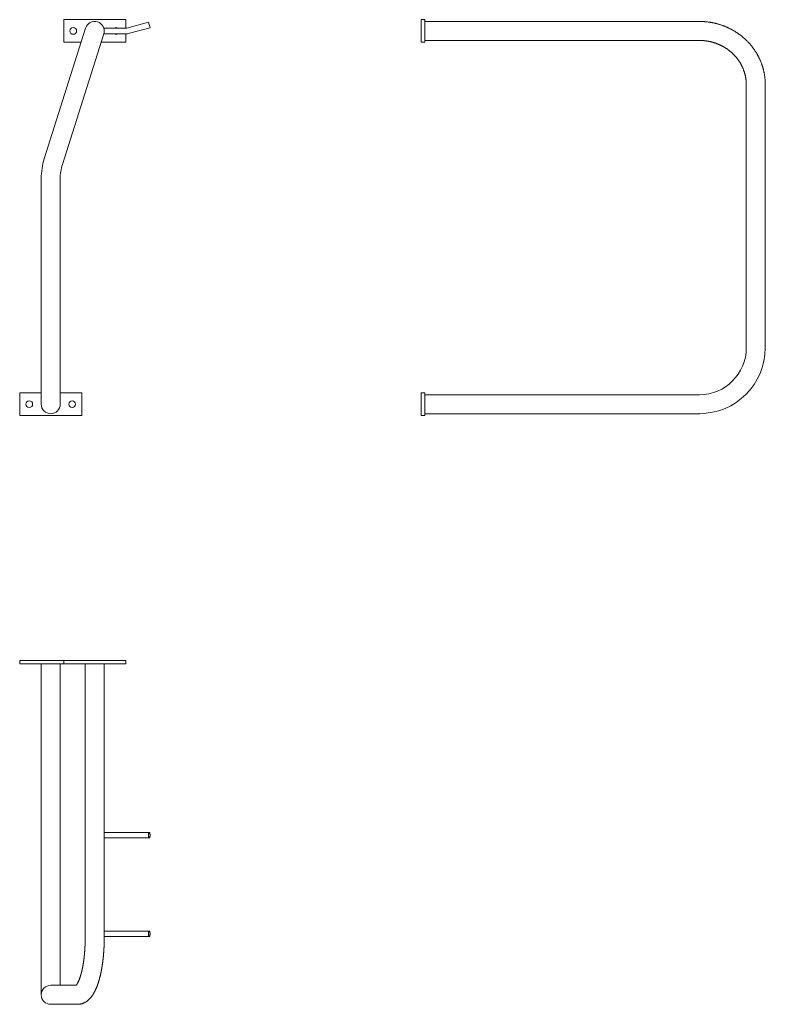
# Model space of a CAD drawing. Units: inches. Extents: x 891 to 2213, y 335 to 2082.
import ezdxf

# ---------------------------------------------------------------- set-up
doc = ezdxf.new("R2010")
doc.units = ezdxf.units.IN
doc.layers.add('Unnamed [1]', color=7, linetype='Continuous', lineweight=0)

msp = doc.modelspace()

# ---------------------------------------------------------------- linework, layer by layer
at = {"layer": 'Unnamed [1]', "color": 44, "linetype": 'Continuous', "lineweight": 0, "true_color": 0xa06000}
for p, q in [((969.1, 2081.8), (969.1, 2041.8)), ((1079.1, 2081.8), (969.1, 2081.8)), ((1079.1, 2066.8), (1079.1, 2081.8)), ((1609.3, 2081.8), (1603.3, 2081.8)), ((1603.3, 2041.8), (1603.3, 2081.8)), ((1609.3, 2081.8), (1609.3, 2041.8)), ((2096.4, 2078.6), (1609.3, 2078.6)), ((1008, 2066.8), (977.9, 1971.5)), ((1041, 2066.8), (1081, 2066.8)), ((1041, 2058.2), (1041, 2066.8)), ((1081, 2066.8), (1119.6, 2077.1)), ((1083.5, 2057.1), (1122.2, 2067.4)), ((1119.6, 2077.1), (1122.2, 2067.4)), ((1040.2, 2056.7), (1010, 1961.3)), ((1041, 2056.8), (1041, 2058.2)), ((1041, 2056.8), (1081, 2056.8)), ((1079.1, 2041.8), (1079.1, 2056.8)), ((2096.4, 2044.9), (1609.3, 2044.9)), ((969.1, 2041.8), (1000.1, 2041.8)), ((1035.4, 2041.8), (1079.1, 2041.8)), ((1609.3, 2041.8), (1603.3, 2041.8)), ((934.7, 1835), (977.9, 1971.5)), ((966.8, 1824.8), (1010, 1961.3)), ((2179.6, 1829.9), (2179.6, 1966.4)), ((2213.3, 1829.9), (2213.3, 1966.4)), ((2179.6, 1829.9), (2179.6, 1799.8)), ((2213.3, 1829.9), (2213.3, 1799.8)), ((929.3, 1499.8), (929.3, 1799.8)), ((963, 1499.8), (963, 1799.8)), ((2179.6, 1499.8), (2179.6, 1799.8)), ((2213.3, 1499.8), (2213.3, 1799.8)), ((929.3, 1499.8), (929.3, 1399.8)), ((963, 1499.8), (963, 1399.8)), ((891.1, 1419.8), (891.1, 1379.8)), ((929.3, 1419.8), (891.1, 1419.8)), ((1001.1, 1419.8), (963, 1419.8)), ((1001.1, 1379.8), (1001.1, 1419.8)), ((1609.3, 1419.8), (1603.3, 1419.8)), ((1603.3, 1379.8), (1603.3, 1419.8)), ((1609.3, 1419.8), (1609.3, 1379.8)), ((1609.3, 1416.6), (2096.4, 1416.6)), ((891.1, 1379.8), (1001.1, 1379.8)), ((1609.3, 1379.8), (1603.3, 1379.8)), ((1609.3, 1382.9), (2096.4, 1382.9)), ((891.1, 945.4), (969.1, 945.4)), ((891.1, 939.4), (891.1, 945.4)), ((969.1, 945.4), (1079.1, 945.4)), ((969.1, 939.4), (969.1, 945.4)), ((1079.1, 939.4), (1079.1, 945.4)), ((969.1, 939.4), (891.1, 939.4)), ((929.3, 939.4), (929.3, 452.3)), ((963, 939.4), (963, 452.3)), ((1079.1, 939.4), (969.1, 939.4)), ((1007.3, 452.3), (1007.3, 939.4)), ((1041, 640.4), (1041, 939.4)), ((1041, 640.4), (1081, 640.4)), ((1041, 630.4), (1041, 640.4)), ((1041, 465.4), (1041, 630.4)), ((1041, 630.4), (1081, 630.4)), ((1081, 640.4), (1082.2, 640.4)), ((1081, 630.4), (1082.2, 630.4)), ((1082.2, 640.4), (1120.9, 640.4)), ((1082.2, 630.4), (1120.9, 630.4)), ((1041, 465.4), (1081, 465.4)), ((1041, 455.4), (1041, 465.4)), ((1041, 455.4), (1081, 455.4)), ((1041, 452.3), (1041, 455.4)), ((1081, 465.4), (1082.2, 465.4)), ((1081, 455.4), (1082.2, 455.4)), ((1082.2, 465.4), (1120.9, 465.4)), ((1082.2, 455.4), (1120.9, 455.4)), ((929.3, 452.3), (929.3, 352.3)), ((963, 452.3), (963, 369.1)), ((950.8, 369.1), (946.1, 369.1)), ((950.8, 369.1), (991.3, 369.1)), ((950.8, 335.4), (946.1, 335.4)), ((950.8, 335.4), (993.9, 335.4))]:
    msp.add_line(p, q, dxfattribs=at)
at = {"layer": 'Unnamed [1]', "color": 44, "linetype": 'Continuous', "lineweight": 0}
for points in [[(2213.3, 1966.4), (2213.3, 1967.3), (2213.3, 1968.2), (2213.2, 1969.1), (2213.2, 1970), (2213.2, 1970.9), (2213.1, 1971.8), (2213.1, 1972.7), (2213, 1973.6), (2213, 1974.5), (2212.9, 1975.4), (2212.8, 1976.3), (2212.7, 1977.2), (2212.6, 1978.1), (2212.5, 1979), (2212.4, 1979.9), (2212.3, 1980.8), (2212.2, 1981.7), (2212.1, 1982.6), (2211.9, 1983.5), (2211.8, 1984.3), (2211.6, 1985.2), (2211.5, 1986.1), (2211.3, 1987), (2211.1, 1987.9), (2210.9, 1988.8), (2210.8, 1989.6), (2210.6, 1990.5), (2210.3, 1991.4), (2210.1, 1992.3), (2209.9, 1993.2), (2209.7, 1994), (2209.5, 1994.9), (2209.2, 1995.8), (2209, 1996.6), (2208.7, 1997.5), (2208.5, 1998.3), (2208.2, 1999.2), (2207.9, 2000.1), (2207.6, 2000.9), (2207.3, 2001.8), (2207, 2002.6), (2206.7, 2003.5), (2206.4, 2004.3), (2206.1, 2005.1), (2205.8, 2006), (2205.4, 2006.8), (2205.1, 2007.7), (2204.8, 2008.5), (2204.4, 2009.3), (2204, 2010.1), (2203.7, 2011), (2203.3, 2011.8), (2202.9, 2012.6), (2202.5, 2013.4), (2202.1, 2014.2), (2201.7, 2015), (2201.3, 2015.8), (2200.9, 2016.6), (2200.5, 2017.4), (2200.1, 2018.2), (2199.7, 2019), (2199.2, 2019.8), (2198.8, 2020.6), (2198.3, 2021.3), (2197.9, 2022.1), (2197.4, 2022.9), (2196.9, 2023.7), (2196.5, 2024.4), (2196, 2025.2), (2195.5, 2025.9), (2195, 2026.7), (2194.5, 2027.4), (2194, 2028.2), (2193.5, 2028.9), (2193, 2029.6), (2192.4, 2030.4), (2191.9, 2031.1), (2191.4, 2031.8), (2190.8, 2032.5), (2190.3, 2033.2), (2189.8, 2033.9), (2189.2, 2034.6), (2188.6, 2035.3), (2188.1, 2036), (2187.5, 2036.7), (2186.9, 2037.4), (2186.3, 2038.1), (2185.7, 2038.8), (2185.1, 2039.4), (2184.5, 2040.1), (2183.9, 2040.8), (2183.3, 2041.4), (2182.7, 2042.1), (2182.1, 2042.7), (2181.5, 2043.4), (2180.8, 2044), (2180.2, 2044.7), (2179.5, 2045.3), (2178.9, 2045.9), (2178.2, 2046.5), (2177.6, 2047.1), (2176.9, 2047.8), (2176.2, 2048.4), (2175.6, 2049), (2174.9, 2049.5), (2174.2, 2050.1), (2173.5, 2050.7), (2172.8, 2051.3), (2172.2, 2051.9), (2171.5, 2052.4), (2170.8, 2053), (2170, 2053.5), (2169.3, 2054.1), (2168.6, 2054.6), (2167.9, 2055.2), (2167.2, 2055.7), (2166.5, 2056.2), (2165.7, 2056.8), (2165, 2057.3), (2164.2, 2057.8), (2163.5, 2058.3), (2162.8, 2058.8), (2162, 2059.3), (2161.3, 2059.8), (2160.5, 2060.2), (2159.7, 2060.7), (2159, 2061.2), (2158.2, 2061.7), (2157.4, 2062.1), (2156.7, 2062.6), (2155.9, 2063), (2155.1, 2063.4), (2154.3, 2063.9), (2153.5, 2064.3), (2152.7, 2064.7), (2151.9, 2065.1), (2151.1, 2065.6), (2150.3, 2066), (2149.5, 2066.4), (2148.7, 2066.7), (2147.9, 2067.1), (2147.1, 2067.5), (2146.3, 2067.9), (2145.4, 2068.3), (2144.6, 2068.6), (2143.8, 2069), (2143, 2069.3), (2142.1, 2069.7), (2141.3, 2070), (2140.5, 2070.3), (2139.6, 2070.7), (2138.8, 2071), (2137.9, 2071.3), (2137.1, 2071.6), (2136.2, 2071.9), (2135.4, 2072.2), (2134.5, 2072.5), (2133.7, 2072.8), (2132.8, 2073), (2132, 2073.3), (2131.1, 2073.6), (2130.2, 2073.8), (2129.4, 2074.1), (2128.5, 2074.3), (2127.6, 2074.5), (2126.8, 2074.8), (2125.9, 2075), (2125, 2075.2), (2124.1, 2075.4), (2123.3, 2075.6), (2122.4, 2075.8), (2121.5, 2076), (2120.6, 2076.2), (2119.7, 2076.4), (2118.8, 2076.5), (2118, 2076.7), (2117.1, 2076.8), (2116.2, 2077), (2115.3, 2077.1), (2114.4, 2077.3), (2113.5, 2077.4), (2112.6, 2077.5), (2111.7, 2077.6), (2110.8, 2077.7), (2109.9, 2077.8), (2109, 2077.9), (2108.1, 2078), (2107.2, 2078.1), (2106.3, 2078.2), (2105.4, 2078.3), (2104.5, 2078.3), (2103.6, 2078.4), (2102.7, 2078.4), (2101.8, 2078.5), (2100.9, 2078.5), (2100, 2078.5), (2099.1, 2078.6), (2098.2, 2078.6), (2097.3, 2078.6), (2096.4, 2078.6)], [(2096.4, 2044.9), (2097.1, 2044.9), (2097.7, 2044.9), (2098.3, 2044.8), (2099, 2044.8), (2099.6, 2044.8), (2100.2, 2044.8), (2100.9, 2044.7), (2101.5, 2044.7), (2102.2, 2044.7), (2102.8, 2044.6), (2103.4, 2044.6), (2104.1, 2044.6), (2104.7, 2044.5), (2105.3, 2044.4), (2106, 2044.4), (2106.6, 2044.3), (2107.2, 2044.2), (2107.9, 2044.2), (2108.5, 2044.1), (2109.1, 2044), (2109.7, 2043.9), (2110.4, 2043.8), (2111, 2043.7), (2111.6, 2043.6), (2112.3, 2043.5), (2112.9, 2043.3), (2113.5, 2043.2), (2114.1, 2043.1), (2114.7, 2043), (2115.4, 2042.8), (2116, 2042.7), (2116.6, 2042.6), (2117.2, 2042.4), (2117.8, 2042.3), (2118.5, 2042.1), (2119.1, 2041.9), (2119.7, 2041.8), (2120.3, 2041.6), (2120.9, 2041.4), (2121.5, 2041.2), (2122.1, 2041.1), (2122.7, 2040.9), (2123.3, 2040.7), (2124, 2040.5), (2124.6, 2040.3), (2125.2, 2040.1), (2125.8, 2039.9), (2126.4, 2039.6), (2127, 2039.4), (2127.5, 2039.2), (2128.1, 2039), (2128.7, 2038.7), (2129.3, 2038.5), (2129.9, 2038.3), (2130.5, 2038), (2131.1, 2037.8), (2131.7, 2037.5), (2132.2, 2037.2), (2132.8, 2037), (2133.4, 2036.7), (2134, 2036.4), (2134.5, 2036.2), (2135.1, 2035.9), (2135.7, 2035.6), (2136.2, 2035.3), (2136.8, 2035), (2137.4, 2034.7), (2137.9, 2034.4), (2138.5, 2034.1), (2139, 2033.8), (2139.6, 2033.5), (2140.1, 2033.2), (2140.7, 2032.9), (2141.2, 2032.5), (2141.8, 2032.2), (2142.3, 2031.9), (2142.8, 2031.5), (2143.4, 2031.2), (2143.9, 2030.9), (2144.4, 2030.5), (2144.9, 2030.1), (2145.5, 2029.8), (2146, 2029.4), (2146.5, 2029.1), (2147, 2028.7), (2147.5, 2028.3), (2148, 2027.9), (2148.6, 2027.6), (2149.1, 2027.2), (2149.6, 2026.8), (2150.1, 2026.4), (2150.5, 2026), (2151, 2025.6), (2151.5, 2025.2), (2152, 2024.8), (2152.5, 2024.4), (2153, 2024), (2153.4, 2023.5), (2153.9, 2023.1), (2154.4, 2022.7), (2154.9, 2022.3), (2155.3, 2021.8), (2155.8, 2021.4), (2156.2, 2020.9), (2156.7, 2020.5), (2157.1, 2020), (2157.6, 2019.6), (2158, 2019.1), (2158.5, 2018.7), (2158.9, 2018.2), (2159.3, 2017.7), (2159.8, 2017.3), (2160.2, 2016.8), (2160.6, 2016.3), (2161, 2015.8), (2161.4, 2015.4), (2161.8, 2014.9), (2162.2, 2014.4), (2162.6, 2013.9), (2163, 2013.4), (2163.4, 2012.9), (2163.8, 2012.4), (2164.2, 2011.9), (2164.6, 2011.4), (2164.9, 2010.9), (2165.3, 2010.4), (2165.7, 2009.9), (2166, 2009.3), (2166.4, 2008.8), (2166.7, 2008.3), (2167.1, 2007.8), (2167.4, 2007.2), (2167.8, 2006.7), (2168.1, 2006.2), (2168.5, 2005.6), (2168.8, 2005.1), (2169.1, 2004.5), (2169.4, 2004), (2169.7, 2003.5), (2170, 2002.9), (2170.4, 2002.3), (2170.7, 2001.8), (2171, 2001.2), (2171.2, 2000.7), (2171.5, 2000.1), (2171.8, 1999.5), (2172.1, 1999), (2172.4, 1998.4), (2172.6, 1997.8), (2172.9, 1997.2), (2173.2, 1996.7), (2173.4, 1996.1), (2173.7, 1995.5), (2173.9, 1994.9), (2174.1, 1994.3), (2174.4, 1993.7), (2174.6, 1993.1), (2174.8, 1992.5), (2175.1, 1991.9), (2175.3, 1991.3), (2175.5, 1990.7), (2175.7, 1990.1), (2175.9, 1989.5), (2176.1, 1988.9), (2176.3, 1988.3), (2176.5, 1987.7), (2176.6, 1987.1), (2176.8, 1986.5), (2177, 1985.9), (2177.1, 1985.3), (2177.3, 1984.7), (2177.5, 1984), (2177.6, 1983.4), (2177.7, 1982.8), (2177.9, 1982.2), (2178, 1981.6), (2178.1, 1980.9), (2178.3, 1980.3), (2178.4, 1979.7), (2178.5, 1979.1), (2178.6, 1978.4), (2178.7, 1977.8), (2178.8, 1977.2), (2178.9, 1976.5), (2179, 1975.9), (2179.1, 1975.3), (2179.1, 1974.7), (2179.2, 1974), (2179.3, 1973.4), (2179.3, 1972.8), (2179.3, 1972.1), (2179.4, 1971.5), (2179.4, 1970.9), (2179.5, 1970.2), (2179.5, 1969.6), (2179.5, 1969), (2179.5, 1968.3), (2179.5, 1967.7), (2179.6, 1967), (2179.6, 1966.4)], [(1007.3, 452.3), (1007.3, 451.9), (1007.3, 451.5), (1007.2, 451.1), (1007.2, 450.7), (1007.2, 450.3), (1007.2, 449.9), (1007.2, 449.5), (1007.2, 449.1), (1007.2, 448.7), (1007.2, 448.3), (1007.2, 447.9), (1007.2, 447.5), (1007.2, 447.1), (1007.2, 446.7), (1007.2, 446.3), (1007.2, 445.9), (1007.2, 445.5), (1007.2, 445.1), (1007.2, 444.7), (1007.2, 444.3), (1007.1, 444), (1007.1, 443.6), (1007.1, 443.2), (1007.1, 442.8), (1007.1, 442.4), (1007.1, 442), (1007.1, 441.6), (1007.1, 441.2), (1007, 440.8), (1007, 440.4), (1007, 440), (1007, 439.6), (1007, 439.2), (1007, 438.8), (1006.9, 438.4), (1006.9, 438), (1006.9, 437.6), (1006.9, 437.2), (1006.9, 436.8), (1006.9, 436.4), (1006.8, 436), (1006.8, 435.6), (1006.8, 435.2), (1006.8, 434.8), (1006.7, 434.4), (1006.7, 434), (1006.7, 433.7), (1006.7, 433.3), (1006.6, 432.9), (1006.6, 432.5), (1006.6, 432.1), (1006.6, 431.7), (1006.5, 431.3), (1006.5, 430.9), (1006.5, 430.5), (1006.5, 430.1), (1006.4, 429.7), (1006.4, 429.3), (1006.4, 428.9), (1006.3, 428.5), (1006.3, 428.1), (1006.3, 427.7), (1006.2, 427.3), (1006.2, 426.9), (1006.2, 426.5), (1006.1, 426.1), (1006.1, 425.7), (1006.1, 425.3), (1006, 425), (1006, 424.6), (1006, 424.2), (1005.9, 423.8), (1005.9, 423.4), (1005.9, 423), (1005.8, 422.6), (1005.8, 422.2), (1005.7, 421.8), (1005.7, 421.4), (1005.7, 421), (1005.6, 420.6), (1005.6, 420.2), (1005.5, 419.8), (1005.5, 419.4), (1005.4, 419), (1005.4, 418.6), (1005.3, 418.3), (1005.3, 417.9), (1005.3, 417.5), (1005.2, 417.1), (1005.2, 416.7), (1005.1, 416.3), (1005.1, 415.9), (1005, 415.5), (1005, 415.1), (1004.9, 414.7), (1004.9, 414.3), (1004.8, 413.9), (1004.8, 413.5), (1004.7, 413.1), (1004.6, 412.7), (1004.6, 412.4), (1004.5, 412), (1004.5, 411.6), (1004.4, 411.2), (1004.4, 410.8), (1004.3, 410.4), (1004.2, 410), (1004.2, 409.6), (1004.1, 409.2), (1004.1, 408.8), (1004, 408.4), (1003.9, 408), (1003.9, 407.6), (1003.8, 407.3), (1003.7, 406.9), (1003.7, 406.5), (1003.6, 406.1), (1003.6, 405.7), (1003.5, 405.3), (1003.4, 404.9), (1003.3, 404.5), (1003.3, 404.1), (1003.2, 403.7), (1003.1, 403.4), (1003.1, 403), (1003, 402.6), (1002.9, 402.2), (1002.8, 401.8), (1002.8, 401.4), (1002.7, 401), (1002.6, 400.6), (1002.5, 400.2), (1002.5, 399.8), (1002.4, 399.5), (1002.3, 399.1), (1002.2, 398.7), (1002.1, 398.3), (1002.1, 397.9), (1002, 397.5), (1001.9, 397.1), (1001.8, 396.7), (1001.7, 396.4), (1001.6, 396), (1001.5, 395.6), (1001.5, 395.2), (1001.4, 394.8), (1001.3, 394.4), (1001.2, 394), (1001.1, 393.7), (1001, 393.3), (1000.9, 392.9), (1000.8, 392.5), (1000.7, 392.1), (1000.6, 391.7), (1000.5, 391.3), (1000.4, 391), (1000.3, 390.6), (1000.2, 390.2), (1000.1, 389.8), (1000, 389.4), (999.9, 389.1), (999.8, 388.7), (999.7, 388.3), (999.6, 387.9), (999.5, 387.5), (999.3, 387.1), (999.2, 386.8), (999.1, 386.4), (999, 386), (998.9, 385.6), (998.8, 385.2), (998.7, 384.9), (998.5, 384.5), (998.4, 384.1), (998.3, 383.7), (998.2, 383.4), (998, 383), (997.9, 382.6), (997.8, 382.2), (997.6, 381.9), (997.5, 381.5), (997.4, 381.1), (997.2, 380.7), (997.1, 380.4), (997, 380), (996.8, 379.6), (996.7, 379.3), (996.5, 378.9), (996.4, 378.5), (996.2, 378.2), (996.1, 377.8), (995.9, 377.4), (995.8, 377.1), (995.6, 376.7), (995.5, 376.3), (995.3, 376), (995.1, 375.6), (995, 375.3), (994.8, 374.9), (994.6, 374.5), (994.4, 374.2), (994.3, 373.8), (994.1, 373.5), (993.9, 373.1), (993.7, 372.8), (993.5, 372.4), (993.3, 372.1), (993.1, 371.7), (992.9, 371.4), (992.7, 371.1), (992.5, 370.7), (992.3, 370.4), (992.1, 370.1), (991.8, 369.8), (991.6, 369.4), (991.3, 369.1)], [(993.9, 335.4), (994.5, 335.4), (995, 335.5), (995.5, 335.5), (996, 335.5), (996.5, 335.6), (997, 335.6), (997.5, 335.7), (998, 335.8), (998.6, 335.8), (999.1, 335.9), (999.6, 336), (1000.1, 336.2), (1000.6, 336.3), (1001.1, 336.4), (1001.6, 336.6), (1002, 336.7), (1002.5, 336.9), (1003, 337.1), (1003.5, 337.2), (1004, 337.4), (1004.5, 337.6), (1004.9, 337.8), (1005.4, 338), (1005.9, 338.3), (1006.3, 338.5), (1006.8, 338.7), (1007.2, 339), (1007.7, 339.2), (1008.1, 339.5), (1008.5, 339.8), (1009, 340.1), (1009.4, 340.3), (1009.8, 340.6), (1010.3, 340.9), (1010.7, 341.2), (1011.1, 341.5), (1011.5, 341.9), (1011.9, 342.2), (1012.3, 342.5), (1012.7, 342.9), (1013.1, 343.2), (1013.4, 343.5), (1013.8, 343.9), (1014.2, 344.2), (1014.5, 344.6), (1014.9, 345), (1015.3, 345.3), (1015.6, 345.7), (1016, 346.1), (1016.3, 346.5), (1016.7, 346.9), (1017, 347.3), (1017.3, 347.7), (1017.6, 348.1), (1018, 348.5), (1018.3, 348.9), (1018.6, 349.3), (1018.9, 349.7), (1019.2, 350.1), (1019.5, 350.5), (1019.8, 351), (1020.1, 351.4), (1020.4, 351.8), (1020.7, 352.2), (1020.9, 352.7), (1021.2, 353.1), (1021.5, 353.5), (1021.8, 354), (1022, 354.4), (1022.3, 354.9), (1022.6, 355.3), (1022.8, 355.8), (1023.1, 356.2), (1023.3, 356.7), (1023.6, 357.1), (1023.8, 357.6), (1024, 358), (1024.3, 358.5), (1024.5, 358.9), (1024.7, 359.4), (1025, 359.9), (1025.2, 360.3), (1025.4, 360.8), (1025.6, 361.3), (1025.8, 361.7), (1026.1, 362.2), (1026.3, 362.7), (1026.5, 363.2), (1026.7, 363.6), (1026.9, 364.1), (1027.1, 364.6), (1027.3, 365.1), (1027.5, 365.5), (1027.7, 366), (1027.9, 366.5), (1028.1, 367), (1028.2, 367.4), (1028.4, 367.9), (1028.6, 368.4), (1028.8, 368.9), (1029, 369.4), (1029.1, 369.9), (1029.3, 370.4), (1029.5, 370.8), (1029.7, 371.3), (1029.8, 371.8), (1030, 372.3), (1030.2, 372.8), (1030.3, 373.3), (1030.5, 373.8), (1030.6, 374.3), (1030.8, 374.8), (1031, 375.2), (1031.1, 375.7), (1031.3, 376.2), (1031.4, 376.7), (1031.6, 377.2), (1031.7, 377.7), (1031.8, 378.2), (1032, 378.7), (1032.1, 379.2), (1032.3, 379.7), (1032.4, 380.2), (1032.5, 380.7), (1032.7, 381.2), (1032.8, 381.7), (1032.9, 382.2), (1033.1, 382.7), (1033.2, 383.2), (1033.3, 383.7), (1033.5, 384.2), (1033.6, 384.7), (1033.7, 385.2), (1033.8, 385.7), (1034, 386.2), (1034.1, 386.7), (1034.2, 387.2), (1034.3, 387.7), (1034.4, 388.2), (1034.5, 388.7), (1034.7, 389.2), (1034.8, 389.7), (1034.9, 390.2), (1035, 390.7), (1035.1, 391.2), (1035.2, 391.7), (1035.3, 392.2), (1035.4, 392.7), (1035.5, 393.3), (1035.6, 393.8), (1035.7, 394.3), (1035.8, 394.8), (1035.9, 395.3), (1036, 395.8), (1036.1, 396.3), (1036.2, 396.8), (1036.3, 397.3), (1036.4, 397.8), (1036.5, 398.3), (1036.6, 398.8), (1036.7, 399.3), (1036.7, 399.8), (1036.8, 400.4), (1036.9, 400.9), (1037, 401.4), (1037.1, 401.9), (1037.2, 402.4), (1037.2, 402.9), (1037.3, 403.4), (1037.4, 403.9), (1037.5, 404.4), (1037.6, 404.9), (1037.6, 405.5), (1037.7, 406), (1037.8, 406.5), (1037.9, 407), (1037.9, 407.5), (1038, 408), (1038.1, 408.5), (1038.2, 409), (1038.2, 409.5), (1038.3, 410.1), (1038.4, 410.6), (1038.4, 411.1), (1038.5, 411.6), (1038.5, 412.1), (1038.6, 412.6), (1038.7, 413.1), (1038.7, 413.6), (1038.8, 414.2), (1038.9, 414.7), (1038.9, 415.2), (1039, 415.7), (1039, 416.2), (1039.1, 416.7), (1039.1, 417.2), (1039.2, 417.7), (1039.2, 418.3), (1039.3, 418.8), (1039.4, 419.3), (1039.4, 419.8), (1039.5, 420.3), (1039.5, 420.8), (1039.5, 421.3), (1039.6, 421.9), (1039.6, 422.4), (1039.7, 422.9), (1039.7, 423.4), (1039.8, 423.9), (1039.8, 424.4), (1039.9, 424.9), (1039.9, 425.5), (1039.9, 426), (1040, 426.5), (1040, 427), (1040.1, 427.5), (1040.1, 428), (1040.1, 428.5), (1040.2, 429.1), (1040.2, 429.6), (1040.2, 430.1), (1040.3, 430.6), (1040.3, 431.1), (1040.3, 431.6), (1040.4, 432.2), (1040.4, 432.7), (1040.4, 433.2), (1040.4, 433.7), (1040.5, 434.2), (1040.5, 434.7), (1040.5, 435.2), (1040.5, 435.8), (1040.6, 436.3), (1040.6, 436.8), (1040.6, 437.3), (1040.6, 437.8), (1040.6, 438.3), (1040.7, 438.9), (1040.7, 439.4), (1040.7, 439.9), (1040.7, 440.4), (1040.7, 440.9), (1040.7, 441.4), (1040.8, 442), (1040.8, 442.5), (1040.8, 443), (1040.8, 443.5), (1040.8, 444), (1040.8, 444.5), (1040.8, 445.1), (1040.8, 445.6), (1040.8, 446.1), (1040.9, 446.6), (1040.9, 447.1), (1040.9, 447.6), (1040.9, 448.1), (1040.9, 448.7), (1040.9, 449.2), (1040.9, 449.7), (1040.9, 450.2), (1040.9, 450.7), (1040.9, 451.2), (1040.9, 451.8), (1041, 452.3)]]:
    msp.add_lwpolyline(points, dxfattribs=at)
at = {"layer": 'Unnamed [1]', "color": 44, "linetype": 'Continuous', "lineweight": 0, "true_color": 0xa06000, "extrusion": (0, 0, -1)}
for points in [[(-1120.9, 630.4), (-1120.6, 630.5), (-1120.4, 630.8), (-1120.2, 631.3), (-1120, 631.9), (-1119.8, 632.7), (-1119.7, 633.5), (-1119.6, 634.5), (-1119.6, 635.4), (-1119.6, 636.4), (-1119.7, 637.3), (-1119.8, 638.2), (-1120, 639), (-1120.2, 639.6), (-1120.4, 640), (-1120.6, 640.3), (-1120.9, 640.4)], [(-1120.9, 640.4), (-1121.1, 640.3), (-1121.4, 640), (-1121.6, 639.6), (-1121.8, 639), (-1122, 638.2), (-1122.1, 637.3), (-1122.2, 636.4), (-1122.2, 635.4), (-1122.2, 634.5), (-1122.1, 633.5), (-1122, 632.7), (-1121.8, 631.9), (-1121.6, 631.3), (-1121.4, 630.8), (-1121.1, 630.5), (-1120.9, 630.4)], [(-1120.9, 455.4), (-1120.6, 455.5), (-1120.4, 455.8), (-1120.2, 456.3), (-1120, 456.9), (-1119.8, 457.7), (-1119.7, 458.5), (-1119.6, 459.5), (-1119.6, 460.4), (-1119.6, 461.4), (-1119.7, 462.3), (-1119.8, 463.2), (-1120, 464), (-1120.2, 464.6), (-1120.4, 465), (-1120.6, 465.3), (-1120.9, 465.4)], [(-1120.9, 465.4), (-1121.1, 465.3), (-1121.4, 465), (-1121.6, 464.6), (-1121.8, 464), (-1122, 463.2), (-1122.1, 462.3), (-1122.2, 461.4), (-1122.2, 460.4), (-1122.2, 459.5), (-1122.1, 458.5), (-1122, 457.7), (-1121.8, 456.9), (-1121.6, 456.3), (-1121.4, 455.8), (-1121.1, 455.5), (-1120.9, 455.4)]]:
    msp.add_lwpolyline(points, dxfattribs=at)
at = {"layer": 'Unnamed [1]', "color": 44, "linetype": 'Continuous', "lineweight": 0, "true_color": 0xa06000}
for centre in [(986.1, 2061.8), (908.1, 1399.8), (984.1, 1399.8)]:
    msp.add_circle(centre, 6, dxfattribs=at)
for centre, radius, start, end in [((1024.1, 2061.8), 16.9, 342.445, 162.445), ((1062.1, 2061.8), 6, 56.4427, 123.5573), ((1062.1, 2061.8), 6, 236.4427, 303.5573), ((1081, 2066.8), 10, 270, 285), ((1046.1, 1799.8), 116.8, 162.445, 180), ((1046.1, 1799.8), 83.2, 162.445, 180), ((2096.4, 1499.8), 116.8, 270, 0), ((2096.4, 1499.8), 83.2, 270, 0), ((946.1, 1399.8), 16.9, 180, 0), ((946.1, 352.3), 16.9, 90, 180), ((946.1, 352.3), 16.9, 180, 270)]:
    msp.add_arc(centre, radius, start, end, dxfattribs=at)

doc.saveas('drawing.dxf')
